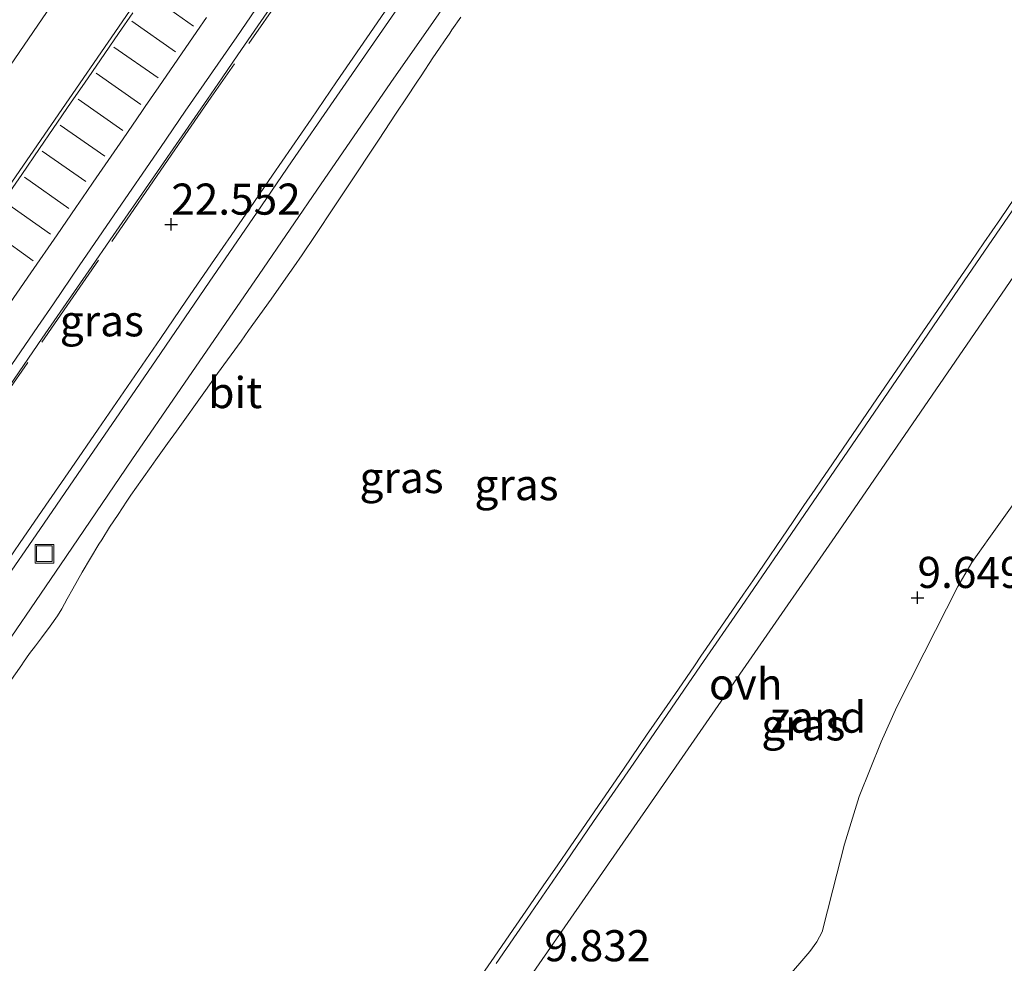
# Model space of a CAD drawing. Units: metres. Extents: x 56444 to 60009, y 437498 to 443750.
# Drawn here: x 59079 to 59158, y 438431 to 438507 of the extents above; entities that cross this region are included whole.
import ezdxf
from ezdxf.enums import TextEntityAlignment as Align

# ---------------------------------------------------------------- set-up
doc = ezdxf.new("R2010")
doc.units = ezdxf.units.M
doc.linetypes.add('IE-TERREINAFSCHEIDING', pattern=[10, 8, -2])
doc.linetypes.add('VW-3-9_STREEP', pattern=[12, 3, -9])
doc.layers.get('0').update_dxf_attribs({"lineweight": 25})
for name, color, linetype, lineweight in [('B-ME-GW-HOOGTEPUNT-S-B1', 10, 'Continuous', 25), ('B-ME-GW-KRUINLIJN-L-B1', 93, 'Continuous', 18), ('B-ME-GW-TEENLIJN-L-B1', 93, 'Continuous', 18), ('B-ME-IE-GRASLAND-GV-B6', 93, 'Continuous', 18), ('B-ME-IE-GRONDWERKLIJN-GROND_NIETINGERICHT-GV-B6', 253, 'Continuous', 18), ('B-ME-IE-INRICHTINGSELEMENT-S-B1', 253, 'Continuous', 18), ('B-ME-IE-TERREINAFSCHEIDING-RASTERHEKWERK-L-B1', 8, 'IE-TERREINAFSCHEIDING', 18), ('B-ME-OG-WATER-GV-B6', 153, 'Continuous', 18), ('B-ME-VH-VERH_SOORT-BITUMEN-GV-B6', 8, 'IE-TERREINAFSCHEIDING-NATUURLIJK-HOUTWAL', 18), ('B-ME-VH-VERH_SOORT-GV-B6', 8, 'Continuous', 18), ('B-ME-VH-VERH_SOORT-ONVERHARD-GV-B6', 8, 'Continuous', 18), ('B-ME-VW-MARKERING-39STREEP-015-L-B1', 255, 'VW-3-9_STREEP', 18), ('B-ME-VW-MARKERING-STREEP-015-L-B1', 7, 'Continuous', 18)]:
    doc.layers.add(name, color=color, linetype=linetype, lineweight=lineweight)
doc.styles.add('NLCS-ISO', font='NLCS-ISO.TTF')
doc.linetypes.add('IE-TERREINAFSCHEIDING-NATUURLIJK-HOUTWAL', pattern='A,7,-1.5,[67,NLCS.SHX,S=0.75,R=45,X=0,Y=0],-1.5,7,-1.5,[70,NLCS.SHX,S=0.75,R=0,X=0,Y=0],-1.5', length=20)

# ---------------------------------------------------------------- blocks, each defined once
blk = doc.blocks.new('put')
for p, q in [((0.75, 0.75), (-0.75, 0.75)), ((-0.75, 0.75), (-0.75, -0.75)), ((0.75, -0.75), (0.75, 0.75)), ((-0.75, -0.75), (0.75, -0.75))]:
    blk.add_line(p, q)
blk.add_lwpolyline([(-0.625, 0.625), (0.625, 0.625), (0.625, -0.625), (-0.625, -0.625)], close=True)
blk = doc.blocks.new('hoogtepunt')
for p, q in [((-0.5, 0), (0.5, 0)), ((0, 0.5), (0, -0.5))]:
    blk.add_line(p, q)

msp = doc.modelspace()

# ---------------------------------------------------------------- linework, layer by layer
at = {"layer": 'B-ME-GW-KRUINLIJN-L-B1'}
for points in [[(59109.2242, 438509.25, 23.9635), (59107.0444, 438506.0692, 23.9656), (59104.0836, 438501.7486, 23.9683), (59102.0382, 438498.764, 23.9703), (59098.9423, 438494.2605, 23.9543), (59097.1357, 438491.6326, 23.9036), (59095.612, 438489.416, 23.9496), (59094.2765, 438487.4734, 23.9259), (59092.0345, 438484.212, 23.9556), (59089.9283, 438481.1483, 23.9836), (59087.2669, 438477.2768, 23.9657), (59084.9111, 438473.8499, 23.9499), (59082.7426, 438470.6956, 23.9353), (59080.9493, 438468.087, 23.928), (59078.6476, 438464.7387, 23.9186), (59076.5785, 438461.7289, 23.9101)], [(59077.775, 438453.4548, 24.1408), (59078.7693, 438454.9017, 24.123), (59078.915, 438455.1138, 24.123), (59079.4114, 438455.8125, 24.1055), (59079.8779, 438456.4461, 24.1102), (59080.3646, 438457.0843, 24.0837), (59081.0527, 438458.0171, 24.0888), (59081.6414, 438458.8485, 24.0884), (59081.9902, 438459.4122, 24.0915), (59082.4209, 438460.2093, 24.1167), (59082.87, 438461.0198, 24.143), (59083.621, 438462.3439, 24.1147), (59084.3062, 438463.4837, 24.1519), (59084.9833, 438464.61, 24.1298), (59085.2057, 438464.9657, 24.1453), (59085.8423, 438465.9844, 24.0743), (59086.5144, 438467.0026, 24.1092), (59087.2244, 438468.0556, 24.1347), (59087.556, 438468.5371, 24.0772), (59088.4526, 438469.8391, 24.0931), (59089.1679, 438470.8385, 24.0483), (59089.5609, 438471.3877, 24.0586), (59090.4963, 438472.6946, 24.0317), (59091.2161, 438473.7003, 24.0621), (59093.5406, 438476.9481, 24.1021), (59094.52, 438478.3165, 24.1053), (59096.4073, 438480.9332, 24.0525), (59097.0154, 438481.7764, 24.0838), (59098.8408, 438484.3074, 24.0581), (59100.0096, 438485.9721, 24.0535), (59100.6377, 438486.8843, 24.1125), (59101.3134, 438487.8659, 24.1076), (59102.3654, 438489.4172, 24.0847), (59103.9038, 438491.7176, 24.0772), (59105.8294, 438494.6174, 24.0562), (59106.658, 438495.8653, 24.078), (59107.4488, 438497.0698, 24.0595), (59108.8692, 438499.2333, 24.0531), (59109.7005, 438500.4823, 24.033), (59110.528, 438501.7257, 24.1067), (59110.881, 438502.2561, 24.0499), (59111.8314, 438503.6781, 24.0105), (59112.3515, 438504.4563, 24.044), (59112.7554, 438505.0492, 24.0827), (59113.1882, 438505.6845, 24.075), (59113.3661, 438505.936, 24.0246), (59114.0829, 438506.9493, 24.0073)]]:
    msp.add_polyline3d(points, dxfattribs=at)
at = {"layer": 'B-ME-GW-TEENLIJN-L-B1'}
for points in [[(59099.6279, 438508.9921, 21.6529), (59097.7542, 438506.2648, 21.6589), (59096.1474, 438503.926, 21.6558), (59094.8771, 438502.077, 21.6615), (59093.7017, 438500.3662, 21.6667), (59091.6726, 438497.4305, 21.6638), (59089.1984, 438493.8507, 21.6611), (59086.1248, 438489.404, 21.6372), (59084.1651, 438486.5688, 21.6162), (59082.1183, 438483.6075, 21.6387), (59080.4286, 438481.1629, 21.6151), (59076.6325, 438475.6707, 21.6132)], [(59159.7785, 438494.1526, 9.9486), (59157.4589, 438490.75, 9.9891), (59156.1312, 438488.8162, 9.9478), (59155.1014, 438487.3163, 9.9929), (59154.045, 438485.7776, 9.9976), (59152.7589, 438483.9044, 10.0439), (59150.3476, 438480.3923, 10.0158), (59149.461, 438479.101, 10.0063), (59147.5309, 438476.2834, 10.0079), (59145.5776, 438473.4319, 10.0227), (59143.6033, 438470.5497, 10.0581), (59143.0749, 438469.7782, 10.0038), (59142.5586, 438469.0244, 10.0364), (59141.6616, 438467.715, 10.007), (59140.7819, 438466.4227, 10.0231), (59137.5453, 438461.6678, 10.0645), (59136.8052, 438460.5805, 10.0689), (59133.8081, 438456.217, 10.0641), (59133.383, 438455.5981, 10.0927), (59132.8571, 438454.8324, 10.0625), (59131.5631, 438452.957, 10.0455), (59130.6601, 438451.6483, 10.0104), (59129.0074, 438449.253, 9.9806), (59127.1964, 438446.6138, 9.9699), (59124.792, 438443.1097, 9.9648), (59122.8616, 438440.2965, 9.9795), (59121.8636, 438438.842, 9.9791), (59120.699, 438437.1512, 10.0029), (59119.302, 438435.1231, 10.0315), (59118.2793, 438433.6384, 10.0659), (59116.7543, 438431.4244, 10.0708), (59114.8329, 438428.635, 10.0691)]]:
    msp.add_polyline3d(points, dxfattribs=at)
at = {"layer": 'B-ME-IE-GRASLAND-GV-B6'}
for points in [[(59163.8558, 438628.0814, 21.8231), (59157.2257, 438618.4444, 21.8139), (59149.9325, 438607.8384, 21.8037), (59143.1557, 438597.9664, 21.8092), (59137.9295, 438590.3838, 21.8094), (59134.7136, 438585.7201, 21.816), (59129.552, 438578.2314, 21.7987), (59128.1203, 438576.1491, 21.8027), (59122.5402, 438568.0334, 21.785), (59119.7273, 438563.9528, 21.8023), (59115.5256, 438557.8574, 21.8065), (59108.6926, 438547.9384, 21.8071), (59102.2486, 438538.5764, 21.8033), (59095.0876, 438528.1594, 21.7886), (59088.6952, 438518.8454, 21.7749), (59081.1646, 438507.9164, 21.824), (59074.8852, 438498.7754, 21.8055), (59068.0592, 438488.8814, 21.816), (59060.8046, 438478.3734, 21.8061), (59053.8177, 438468.2584, 21.8213), (59047.0391, 438458.4984, 21.827), (59040.0946, 438448.4624, 21.8373), (59033.6971, 438439.2034, 21.8633), (59026.4826, 438428.7384, 21.8782)], [(59074.4232, 438473.878, 21.606), (59080.0646, 438482.0945, 21.6208), (59081.32, 438483.923, 21.6466), (59083.396, 438486.9651, 21.6121), (59086.1932, 438491.064, 21.6192), (59089.922, 438496.4894, 21.6375), (59091.9231, 438499.401, 21.632), (59096.0594, 438505.39, 21.64), (59100.5667, 438511.985, 21.6334)], [(59111.3478, 438511.077, 24.0849), (59106.823, 438504.522, 24.108), (59103.8606, 438500.252, 24.1119), (59100.468, 438495.325, 24.1173), (59097.7076, 438491.297, 24.107), (59093.842, 438485.651, 24.108), (59089.571, 438479.409, 24.0967), (59086.657, 438475.156, 24.0719), (59083.9651, 438471.216, 24.0582), (59080.224, 438465.784, 24.056), (59077.088, 438461.221, 24.0154)], [(59075.9438, 438454.271, 24.054), (59081.881, 438462.954, 24.0726), (59087.623, 438471.373, 24.0895), (59091.571, 438477.126, 24.1148), (59097.8602, 438486.284, 24.109), (59102.855, 438493.574, 24.1069), (59108.6993, 438502.059, 24.118), (59111.626, 438506.275, 24.0921), (59113.7024, 438509.2654, 24.0839)], [(59076.5785, 438461.7289, 23.9101), (59078.6476, 438464.7387, 23.9186), (59080.9493, 438468.087, 23.928), (59082.7426, 438470.6956, 23.9353), (59084.9111, 438473.8499, 23.9499), (59087.2669, 438477.2768, 23.9657), (59089.9283, 438481.1483, 23.9836), (59092.0345, 438484.212, 23.9556), (59094.2765, 438487.4734, 23.9259), (59095.612, 438489.416, 23.9496), (59097.1357, 438491.6326, 23.9036), (59098.9423, 438494.2605, 23.9543), (59102.0382, 438498.764, 23.9703), (59104.0836, 438501.7486, 23.9683), (59107.0444, 438506.0692, 23.9656), (59109.2242, 438509.25, 23.9635)], [(59109.2242, 438509.25, 23.9635), (59107.0444, 438506.0692, 23.9656), (59104.0836, 438501.7486, 23.9683), (59102.0382, 438498.764, 23.9703), (59098.9423, 438494.2605, 23.9543), (59097.1357, 438491.6326, 23.9036), (59095.612, 438489.416, 23.9496), (59094.2765, 438487.4734, 23.9259), (59092.0345, 438484.212, 23.9556), (59089.9283, 438481.1483, 23.9836), (59087.2669, 438477.2768, 23.9657), (59084.9111, 438473.8499, 23.9499), (59082.7426, 438470.6956, 23.9353), (59080.9493, 438468.087, 23.928), (59078.6476, 438464.7387, 23.9186), (59076.5785, 438461.7289, 23.9101)], [(59099.6279, 438508.9921, 21.6529), (59097.7542, 438506.2648, 21.6589), (59096.1474, 438503.926, 21.6558), (59094.8771, 438502.077, 21.6615), (59093.7017, 438500.3662, 21.6667), (59091.6726, 438497.4305, 21.6638), (59089.1984, 438493.8507, 21.6611), (59086.1248, 438489.404, 21.6372), (59084.1651, 438486.5688, 21.6162), (59082.1183, 438483.6075, 21.6387), (59080.4286, 438481.1629, 21.6151), (59076.6325, 438475.6707, 21.6132)], [(59076.6325, 438475.6707, 21.6132), (59080.4286, 438481.1629, 21.6151), (59082.1183, 438483.6075, 21.6387), (59084.1651, 438486.5688, 21.6162), (59086.1248, 438489.404, 21.6372), (59089.1984, 438493.8507, 21.6611), (59091.6726, 438497.4305, 21.6638), (59093.7017, 438500.3662, 21.6667), (59094.8771, 438502.077, 21.6615), (59096.1474, 438503.926, 21.6558), (59097.7542, 438506.2648, 21.6589), (59099.6279, 438508.9921, 21.6529)], [(59114.0829, 438506.9493, 24.0073), (59113.3661, 438505.936, 24.0246), (59113.1882, 438505.6845, 24.075), (59112.7554, 438505.0492, 24.0827), (59112.3515, 438504.4563, 24.044), (59111.8314, 438503.6781, 24.0105), (59110.881, 438502.2561, 24.0499), (59110.528, 438501.7257, 24.1067), (59109.7005, 438500.4823, 24.033), (59108.8692, 438499.2333, 24.0531), (59107.4488, 438497.0698, 24.0595), (59106.658, 438495.8653, 24.078), (59105.8294, 438494.6174, 24.0562), (59103.9038, 438491.7176, 24.0772), (59102.3654, 438489.4172, 24.0847), (59101.3134, 438487.8659, 24.1076), (59100.6377, 438486.8843, 24.1125), (59100.0096, 438485.9721, 24.0535), (59098.8408, 438484.3074, 24.0581), (59097.0154, 438481.7764, 24.0838), (59096.4073, 438480.9332, 24.0525), (59094.52, 438478.3165, 24.1053), (59093.5406, 438476.9481, 24.1021), (59091.2161, 438473.7003, 24.0621), (59090.4963, 438472.6946, 24.0317), (59089.5609, 438471.3877, 24.0586), (59089.1679, 438470.8385, 24.0483), (59088.4526, 438469.8391, 24.0931), (59087.556, 438468.5371, 24.0772), (59087.2244, 438468.0556, 24.1347), (59086.5144, 438467.0026, 24.1092), (59085.8423, 438465.9844, 24.0743), (59085.2057, 438464.9657, 24.1453), (59084.9833, 438464.61, 24.1298), (59084.3062, 438463.4837, 24.1519), (59083.621, 438462.3439, 24.1147), (59082.87, 438461.0198, 24.143), (59082.4209, 438460.2093, 24.1167), (59081.9902, 438459.4122, 24.0915), (59081.6414, 438458.8485, 24.0884), (59081.0527, 438458.0171, 24.0888), (59080.3646, 438457.0843, 24.0837), (59079.8779, 438456.4461, 24.1102), (59079.4114, 438455.8125, 24.1055), (59078.915, 438455.1138, 24.123), (59078.7693, 438454.9017, 24.123), (59077.775, 438453.4548, 24.1408)], [(59077.775, 438453.4548, 24.1408), (59078.7693, 438454.9017, 24.123), (59078.915, 438455.1138, 24.123), (59079.4114, 438455.8125, 24.1055), (59079.8779, 438456.4461, 24.1102), (59080.3646, 438457.0843, 24.0837), (59081.0527, 438458.0171, 24.0888), (59081.6414, 438458.8485, 24.0884), (59081.9902, 438459.4122, 24.0915), (59082.4209, 438460.2093, 24.1167), (59082.87, 438461.0198, 24.143), (59083.621, 438462.3439, 24.1147), (59084.3062, 438463.4837, 24.1519), (59084.9833, 438464.61, 24.1298), (59085.2057, 438464.9657, 24.1453), (59085.8423, 438465.9844, 24.0743), (59086.5144, 438467.0026, 24.1092), (59087.2244, 438468.0556, 24.1347), (59087.556, 438468.5371, 24.0772), (59088.4526, 438469.8391, 24.0931), (59089.1679, 438470.8385, 24.0483), (59089.5609, 438471.3877, 24.0586), (59090.4963, 438472.6946, 24.0317), (59091.2161, 438473.7003, 24.0621), (59093.5406, 438476.9481, 24.1021), (59094.52, 438478.3165, 24.1053), (59096.4073, 438480.9332, 24.0525), (59097.0154, 438481.7764, 24.0838), (59098.8408, 438484.3074, 24.0581), (59100.0096, 438485.9721, 24.0535), (59100.6377, 438486.8843, 24.1125), (59101.3134, 438487.8659, 24.1076), (59102.3654, 438489.4172, 24.0847), (59103.9038, 438491.7176, 24.0772), (59105.8294, 438494.6174, 24.0562), (59106.658, 438495.8653, 24.078), (59107.4488, 438497.0698, 24.0595), (59108.8692, 438499.2333, 24.0531), (59109.7005, 438500.4823, 24.033), (59110.528, 438501.7257, 24.1067), (59110.881, 438502.2561, 24.0499), (59111.8314, 438503.6781, 24.0105), (59112.3515, 438504.4563, 24.044), (59112.7554, 438505.0492, 24.0827), (59113.1882, 438505.6845, 24.075), (59113.3661, 438505.936, 24.0246), (59114.0829, 438506.9493, 24.0073)], [(59159.7785, 438494.1526, 9.9486), (59157.4589, 438490.75, 9.9891), (59156.1312, 438488.8162, 9.9478), (59155.1014, 438487.3163, 9.9929), (59154.045, 438485.7776, 9.9976), (59152.7589, 438483.9044, 10.0439), (59150.3476, 438480.3923, 10.0158), (59149.461, 438479.101, 10.0063), (59147.5309, 438476.2834, 10.0079), (59145.5776, 438473.4319, 10.0227), (59143.6033, 438470.5497, 10.0581), (59143.0749, 438469.7782, 10.0038), (59142.5586, 438469.0244, 10.0364), (59141.6616, 438467.715, 10.007), (59140.7819, 438466.4227, 10.0231), (59137.5453, 438461.6678, 10.0645), (59136.8052, 438460.5805, 10.0689), (59133.8081, 438456.217, 10.0641), (59133.383, 438455.5981, 10.0927), (59132.8571, 438454.8324, 10.0625), (59131.5631, 438452.957, 10.0455), (59130.6601, 438451.6483, 10.0104), (59129.0074, 438449.253, 9.9806), (59127.1964, 438446.6138, 9.9699), (59124.792, 438443.1097, 9.9648), (59122.8616, 438440.2965, 9.9795), (59121.8636, 438438.842, 9.9791), (59120.699, 438437.1512, 10.0029), (59119.302, 438435.1231, 10.0315), (59118.2793, 438433.6384, 10.0659), (59116.7543, 438431.4244, 10.0708), (59114.8329, 438428.635, 10.0691)], [(59114.8329, 438428.635, 10.0691), (59116.7543, 438431.4244, 10.0708), (59118.2793, 438433.6384, 10.0659), (59119.302, 438435.1231, 10.0315), (59120.699, 438437.1512, 10.0029), (59121.8636, 438438.842, 9.9791), (59122.8616, 438440.2965, 9.9795), (59124.792, 438443.1097, 9.9648), (59127.1964, 438446.6138, 9.9699), (59129.0074, 438449.253, 9.9806), (59130.6601, 438451.6483, 10.0104), (59131.5631, 438452.957, 10.0455), (59132.8571, 438454.8324, 10.0625), (59133.383, 438455.5981, 10.0927), (59133.8081, 438456.217, 10.0641), (59136.8052, 438460.5805, 10.0689), (59137.5453, 438461.6678, 10.0645), (59140.7819, 438466.4227, 10.0231), (59141.6616, 438467.715, 10.007), (59142.5586, 438469.0244, 10.0364), (59143.0749, 438469.7782, 10.0038), (59143.6033, 438470.5497, 10.0581), (59145.5776, 438473.4319, 10.0227), (59147.5309, 438476.2834, 10.0079), (59149.461, 438479.101, 10.0063), (59150.3476, 438480.3923, 10.0158), (59152.7589, 438483.9044, 10.0439), (59154.045, 438485.7776, 9.9976), (59155.1014, 438487.3163, 9.9929), (59156.1312, 438488.8162, 9.9478), (59157.4589, 438490.75, 9.9891), (59159.7785, 438494.1526, 9.9486)], [(59158.3986, 438491.387, 9.941), (59154.5487, 438485.7632, 9.9292), (59151.6197, 438481.4847, 9.9384), (59148.776, 438477.3308, 9.9472), (59144.8284, 438471.5643, 9.9544), (59139.6105, 438463.9423, 9.9165), (59136.6433, 438459.608, 9.9538), (59133.3548, 438454.8231, 9.9767), (59127.9809, 438447.004, 9.921), (59124.7552, 438442.3103, 9.94), (59122.05, 438438.374, 9.956), (59119.4141, 438434.5287, 9.9527), (59116.9276, 438430.9014, 9.9768)]]:
    msp.add_polyline3d(points, dxfattribs=at)
at = {"layer": 'B-ME-IE-GRONDWERKLIJN-GROND_NIETINGERICHT-GV-B6'}
for points in [[(59113.417, 438420.824, 9.866), (59129.4016, 438443.9003, 9.8357), (59137.2404, 438455.2169, 9.8649), (59144.177, 438465.231, 9.806), (59171.5997, 438505.196, 9.854), (59180.0994, 438517.6193, 9.9366), (59186.3699, 438526.7844, 9.913), (59190.2463, 438532.4503, 9.868), (59192.8317, 438536.2292, 9.9388), (59198.645, 438544.726, 9.962), (59202.0565, 438549.717, 9.8391), (59208.224, 438558.74, 9.8615), (59214.7777, 438568.328, 9.7842), (59221.5992, 438578.3078, 9.8853), (59238.0129, 438602.109, 9.831), (59258.7458, 438632.1081, 9.8872)], [(59158.3904, 438467.6745, 8.5877), (59156.5197, 438465.0733, 8.5919), (59155.1687, 438463.1222, 8.6775), (59154.0208, 438461.1996, 8.6784), (59151.3359, 438455.8681, 8.6857), (59149.1233, 438451.5302, 8.6892), (59147.8728, 438448.7116, 8.6839), (59146.112, 438444.32, 8.664), (59144.933, 438440.491, 8.716), (59143.993, 438436.822, 8.636), (59143.1247, 438433.4508, 8.6536), (59142.6991, 438432.6388, 8.6337), (59142.1465, 438431.8677, 8.6278), (59140.1707, 438429.6002, 8.6389)]]:
    msp.add_polyline3d(points, dxfattribs=at)
at = {"layer": 'B-ME-IE-TERREINAFSCHEIDING-RASTERHEKWERK-L-B1'}
msp.add_polyline3d([(59101.6146, 438511.4052, 21.721), (59093.9992, 438500.5219, 21.7153), (59090.5536, 438495.5279, 21.7276), (59084.959, 438487.4191, 21.6969), (59077.6328, 438476.8461, 21.6481)], dxfattribs=at)
at = {"layer": 'B-ME-OG-WATER-GV-B6'}
msp.add_polyline3d([(59140.1707, 438429.6002, 8.6389), (59142.1465, 438431.8677, 8.6278), (59142.6991, 438432.6388, 8.6337), (59143.1247, 438433.4508, 8.6536), (59143.993, 438436.822, 8.636), (59144.933, 438440.491, 8.716), (59146.112, 438444.32, 8.664), (59147.8728, 438448.7116, 8.6839), (59149.1233, 438451.5302, 8.6892), (59151.3359, 438455.8681, 8.6857), (59154.0208, 438461.1996, 8.6784), (59155.1687, 438463.1222, 8.6775), (59156.5197, 438465.0733, 8.5919), (59158.3904, 438467.6745, 8.5877)], dxfattribs=at)
at = {"layer": 'B-ME-VH-VERH_SOORT-BITUMEN-GV-B6'}
for points in [[(59147.7302, 438595.1328, 21.6814), (59142.5214, 438587.5501, 21.6702), (59141.0739, 438585.4441, 21.6665), (59138.3875, 438581.5185, 21.6597), (59134.1354, 438575.305, 21.649), (59129.9999, 438569.3059, 21.6651), (59127.1037, 438565.1045, 21.646), (59124.0755, 438560.7066, 21.6731), (59120.0891, 438554.9169, 21.6684), (59113.2561, 438544.9922, 21.664), (59106.8121, 438535.6285, 21.6829), (59099.6511, 438525.2358, 21.6735), (59093.2587, 438515.9295, 21.665), (59090.0435, 438511.2446, 21.6775), (59085.7281, 438504.9567, 21.6638), (59079.4487, 438495.8487, 21.666), (59072.6227, 438485.9556, 21.672)], [(59026.4826, 438428.7384, 21.8782), (59033.6971, 438439.2034, 21.8633), (59040.0946, 438448.4624, 21.8373), (59047.0391, 438458.4984, 21.827), (59053.8177, 438468.2584, 21.8213), (59060.8046, 438478.3734, 21.8061), (59068.0592, 438488.8814, 21.816), (59074.8852, 438498.7754, 21.8055), (59081.1646, 438507.9164, 21.824), (59088.6952, 438518.8454, 21.7749), (59095.0876, 438528.1594, 21.7886), (59102.2486, 438538.5764, 21.8033), (59108.6926, 438547.9384, 21.8071), (59115.5256, 438557.8574, 21.8065), (59119.7273, 438563.9528, 21.8023), (59122.5402, 438568.0334, 21.785)], [(59100.5667, 438511.985, 21.6334), (59096.0594, 438505.39, 21.64), (59091.9231, 438499.401, 21.632), (59089.922, 438496.4894, 21.6375), (59086.1932, 438491.064, 21.6192), (59083.396, 438486.9651, 21.6121), (59081.32, 438483.923, 21.6466), (59080.0646, 438482.0945, 21.6208), (59074.4232, 438473.878, 21.606)], [(59077.088, 438461.221, 24.0154), (59080.224, 438465.784, 24.056), (59083.9651, 438471.216, 24.0582), (59086.657, 438475.156, 24.0719), (59089.571, 438479.409, 24.0967), (59093.842, 438485.651, 24.108), (59097.7076, 438491.297, 24.107), (59100.468, 438495.325, 24.1173), (59103.8606, 438500.252, 24.1119), (59106.823, 438504.522, 24.108), (59111.3478, 438511.077, 24.0849)], [(59113.7024, 438509.2654, 24.0839), (59111.626, 438506.275, 24.0921), (59108.6993, 438502.059, 24.118), (59102.855, 438493.574, 24.1069), (59097.8602, 438486.284, 24.109), (59091.571, 438477.126, 24.1148), (59087.623, 438471.373, 24.0895), (59081.881, 438462.954, 24.0726), (59075.9438, 438454.271, 24.054)], [(59077.264, 438483.142, 21.5845), (59079.5162, 438486.4145, 21.5972), (59081.6142, 438489.4629, 21.5987), (59083.126, 438491.6596, 21.6035), (59084.0155, 438492.9543, 21.5991), (59084.5301, 438493.7031, 21.6087), (59086.9254, 438497.1895, 21.5961), (59088.42, 438499.3648, 21.6064), (59088.7076, 438499.7828, 21.5999), (59089.7911, 438501.3573, 21.6013), (59092.8591, 438505.8159, 21.5916), (59093.6248, 438506.9286, 21.6079)]]:
    msp.add_polyline3d(points, dxfattribs=at)
at = {"layer": 'B-ME-VH-VERH_SOORT-GV-B6'}
for points in [[(59072.6227, 438485.9556, 21.672), (59079.4487, 438495.8487, 21.666), (59085.7281, 438504.9567, 21.6638), (59090.0435, 438511.2446, 21.6775)], [(59093.6248, 438506.9286, 21.6079), (59092.8591, 438505.8159, 21.5916), (59089.7911, 438501.3573, 21.6013), (59088.7076, 438499.7828, 21.5999), (59088.42, 438499.3648, 21.6064), (59086.9254, 438497.1895, 21.5961), (59084.5301, 438493.7031, 21.6087), (59084.0155, 438492.9543, 21.5991), (59083.126, 438491.6596, 21.6035), (59081.6142, 438489.4629, 21.5987), (59079.5162, 438486.4145, 21.5972), (59077.264, 438483.142, 21.5845)]]:
    msp.add_polyline3d(points, dxfattribs=at)
at = {"layer": 'B-ME-VH-VERH_SOORT-ONVERHARD-GV-B6'}
for points in [[(59258.7458, 438632.1081, 9.8872), (59238.0129, 438602.109, 9.831), (59221.5992, 438578.3078, 9.8853), (59214.7777, 438568.328, 9.7842), (59208.224, 438558.74, 9.8615), (59202.0565, 438549.717, 9.8391), (59198.645, 438544.726, 9.962), (59192.8317, 438536.2292, 9.9388), (59190.2463, 438532.4503, 9.868), (59186.3699, 438526.7844, 9.913), (59180.0994, 438517.6193, 9.9366), (59171.5997, 438505.196, 9.854), (59144.177, 438465.231, 9.806), (59137.2404, 438455.2169, 9.8649), (59129.4016, 438443.9003, 9.8357), (59113.417, 438420.824, 9.866)], [(59116.9276, 438430.9014, 9.9768), (59119.4141, 438434.5287, 9.9527), (59122.05, 438438.374, 9.956), (59124.7552, 438442.3103, 9.94), (59127.9809, 438447.004, 9.921), (59133.3548, 438454.8231, 9.9767), (59136.6433, 438459.608, 9.9538), (59139.6105, 438463.9423, 9.9165), (59144.8284, 438471.5643, 9.9544), (59148.776, 438477.3308, 9.9472), (59151.6197, 438481.4847, 9.9384), (59154.5487, 438485.7632, 9.9292), (59158.3986, 438491.387, 9.941)]]:
    msp.add_polyline3d(points, dxfattribs=at)
at = {"layer": 'B-ME-VW-MARKERING-39STREEP-015-L-B1'}
msp.add_polyline3d([(59077.5672, 438492.576, 21.672), (59078.774, 438494.326, 21.653), (59080.1931, 438496.394, 21.664), (59081.3125, 438498.014, 21.653), (59082.747, 438500.117, 21.655), (59083.8182, 438501.654, 21.653), (59085.1047, 438503.529, 21.641), (59086.557, 438505.637, 21.647), (59087.7027, 438507.304, 21.654)], dxfattribs=at)
at = {"layer": 'B-ME-VW-MARKERING-STREEP-015-L-B1'}
for p, q in [((59092.5957, 438506.2453, 21.612), (59089.0765, 438508.7206, 21.646)), ((59091.1358, 438504.1787, 21.611), (59087.6199, 438506.6454, 21.649)), ((59089.7541, 438502.0735, 21.601), (59086.1678, 438504.5555, 21.646)), ((59088.3482, 438499.9507, 21.601), (59084.7597, 438502.4459, 21.646)), ((59086.8982, 438497.8476, 21.607), (59083.323, 438500.373, 21.649)), ((59085.468, 438495.7886, 21.616), (59081.8554, 438498.2661, 21.63)), ((59083.92, 438493.7548, 21.603), (59080.4219, 438496.1862, 21.636)), ((59082.5704, 438491.5692, 21.597), (59078.9907, 438494.093, 21.645)), ((59081.0907, 438489.5221, 21.616), (59077.5627, 438492.0207, 21.65)), ((59079.688, 438487.3887, 21.612), (59076.1284, 438489.9334, 21.63))]:
    msp.add_line(p, q, dxfattribs=at)

# ---------------------------------------------------------------- block references
at = {"layer": 'B-ME-GW-HOOGTEPUNT-S-B1', "rotation": 90}
for p in [(59090.7916, 438490.3058, 22.552), (59090.7916, 438490.3058, 22.552), (59150.7916, 438460.3058, 9.649), (59150.7916, 438460.3058, 9.649)]:
    msp.add_blockref('hoogtepunt', p, dxfattribs=at)
at = {"layer": 'B-ME-IE-INRICHTINGSELEMENT-S-B1', "rotation": 90}
msp.add_blockref('put', (59080.5932, 438463.8428, 24.067), dxfattribs=at)

# ---------------------------------------------------------------- texts
at = {"layer": 'B-ME-GW-HOOGTEPUNT-S-B1', "ltscale": 0.2, "style": 'NLCS-ISO'}
for s, p in [('22.552', (59090.7916, 438490.3058, 22.552)), ('22.552', (59090.7916, 438490.3058, 22.552)), ('9.649', (59150.7916, 438460.3058, 9.649)), ('9.649', (59150.7916, 438460.3058, 9.649)), ('9.832', (59120.7916, 438430.3058, 9.832)), ('9.832', (59120.7916, 438430.3058, 9.832))]:
    msp.add_text(s, height=2.5, dxfattribs=at).set_placement(p, align=Align.BOTTOM_LEFT)
at = {"layer": 'B-ME-IE-GRASLAND-GV-B6', "ltscale": 0.2, "style": 'NLCS-ISO'}
for p in [(59085.21255, 438482.55805), (59109.3104, 438469.96395), (59118.5503, 438469.3927), (59141.6119, 438450.0842)]:
    msp.add_text('gras', height=2.5, dxfattribs=at).set_placement(p, align=Align.MIDDLE_CENTER)
at = {"layer": 'B-ME-IE-GRONDWERKLIJN-GROND_NIETINGERICHT-GV-B6', "ltscale": 0.2, "style": 'NLCS-ISO'}
msp.add_text('zand', height=2.5, dxfattribs=at).set_placement((59142.79796, 438450.70478), align=Align.MIDDLE_CENTER)
at = {"layer": 'B-ME-VH-VERH_SOORT-BITUMEN-GV-B6', "ltscale": 0.2, "style": 'NLCS-ISO'}
msp.add_text('bit', height=2.5, dxfattribs=at).set_placement((59095.93444, 438476.78858), align=Align.MIDDLE_CENTER)
at = {"layer": 'B-ME-VH-VERH_SOORT-ONVERHARD-GV-B6', "ltscale": 0.2, "style": 'NLCS-ISO'}
msp.add_text('ovh', height=2.5, dxfattribs=at).set_placement((59136.97856, 438453.37358), align=Align.MIDDLE_CENTER)

doc.saveas('drawing.dxf')
